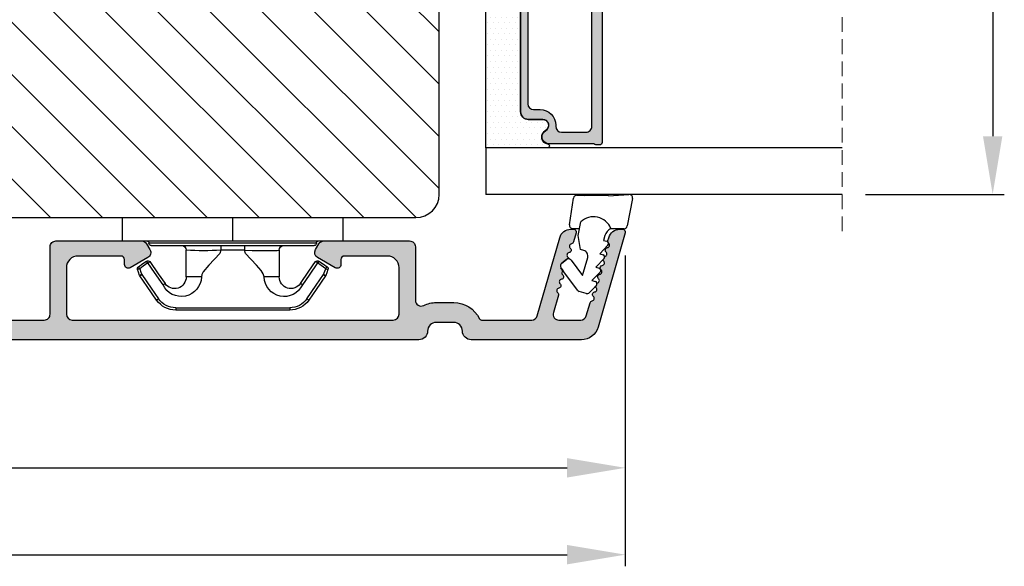
# Model space of a CAD drawing. Units: millimetres. Extents: x -603 to 4099, y -3199 to -148.
# Drawn here: x 734 to 818, y -3197 to -3150 of the extents above; entities that cross this region are included whole.
import ezdxf

# ---------------------------------------------------------------- set-up
doc = ezdxf.new("R2010")
doc.units = ezdxf.units.MM
doc.linetypes.add('HIDDEN', pattern=[1.905, 1.27, -0.635])
doc.layers.get('0').update_dxf_attribs({"lineweight": 0})
doc.layers.get('DEFPOINTS').update_dxf_attribs({"lineweight": 0})
for name, color, linetype, lineweight in [('05 SASH', 40, 'Continuous', 25), ('06 SASH HATCH', 40, 'Continuous', 0), ('07 GLASS', 151, 'Continuous', 25), ('09 ALUMINIUM', 55, 'Continuous', 25), ('13 GASKET', 254, 'Continuous', 25), ('14 GASKET HATCH', 254, 'Continuous', 0), ('15 CLIPS', 22, 'Continuous', 25), ('19 PV', 7, 'Continuous', 25), ('22 GLASKLODS', 22, 'Continuous', 25)]:
    doc.layers.add(name, color=color, linetype=linetype, lineweight=lineweight)
doc.styles.add('M1x1', font='arial.ttf', dxfattribs={"height": 3})
doc.dimstyles.new('M1x1', dxfattribs={"dimscale": 0, "dimtxt": 3, "dimasz": 5, "dimexe": 1, "dimexo": 2, "dimgap": 0.5, "dimtad": 1, "dimdec": 0, "dimdsep": 46, "dimtxsty": 'M1x1', "dimcen": -1, "dimclrd": 256, "dimclre": 256, "dimclrt": 256, "dimazin": 2, "dimtfac": 1, "dimtdec": 0, "dimtmove": 0, "dimatfit": 3, "dimfxl": 1, "dimtolj": 1, "dimarcsym": 0})

# ---------------------------------------------------------------- blocks, each defined once
blk = doc.blocks.new('*D90')
at = {"lineweight": -2, "transparency": 16777216}
for p, q in [((683.7536936515951, -3164.00558690808), (683.7536936515951, -3189.178465824039)), ((785.7536936515951, -3169.924371875452), (785.7536936515951, -3189.178465824039)), ((688.7536936515951, -3188.178465824039), (780.7536936515951, -3188.178465824039))]:
    blk.add_line(p, q, dxfattribs=at)
at = {"transparency": 16777216}
for points in [[(688.7536936515951, -3187.345132490706), (688.7536936515951, -3189.011799157373), (683.7536936515951, -3188.178465824039)], [(780.7536936515951, -3189.011799157373), (780.7536936515951, -3187.345132490706), (785.7536936515951, -3188.178465824039)]]:
    blk.add_solid(points, dxfattribs=at)
at = {"layer": 'DEFPOINTS', "color": 0, "transparency": 16777216}
for p in [(683.7536936515951, -3162.00558690808), (785.7536936515951, -3167.924371875452), (785.7536936515951, -3188.178465824039)]:
    blk.add_point(p, dxfattribs=at)
at = {"transparency": 16777216, "insert": (717.7634641329834, -3186.146965824039), "char_height": 3, "attachment_point": 5, "style": 'M1x1'}
blk.add_mtext('\\A1;102', dxfattribs=at)
blk = doc.blocks.new('47 mm glas')
h = blk.add_hatch(color=256)
h.paths.add_polyline_path([(-1287.37449840003, -1461.494330561639), (-1287.374498400029, -1461.166445346144, 0.4142546801781765), (-1287.574499923109, -1460.966471830409), (-1304.674500676326, -1460.966471830409, 0.4142519532978314), (-1304.87450033718, -1461.166445346024), (-1304.874500337181, -1461.494330564989, 0.2679669331788878), (-1304.774498644408, -1461.667511859934), (-1304.774498644408, -1465.524230404572, 0.7746185473104789), (-1303.649498227176, -1465.814713636439, -0.7745892894526377), (-1302.674500349101, -1466.066453850593), (-1302.674500349101, -1466.085245275307), (-1302.674499301364, -1466.086450739326), (-1302.674499825232, -1467.316452662982, 0.4142231577145603), (-1302.024504204144, -1467.966471115152), (-1290.224494649481, -1467.966471115153, 0.4142234963115446), (-1289.574499173912, -1467.31645266034), (-1289.574499785092, -1466.086450680245), (-1289.574498388108, -1466.085245275153), (-1289.574498388108, -1466.066453854713, -0.774587442882251), (-1288.599498647388, -1465.814713636439, 0.7746185453345404), (-1287.474498230156, -1465.524230407536), (-1287.474498230156, -1461.667511859934, 0.2679601198264095)])
h.paths.add_polyline_path([(-1266.474499444601, -1465.524230407805), (-1266.474499444601, -1461.667511859933, 0.2679669331780555), (-1266.374497751829, -1461.494330564988), (-1266.374497751829, -1461.166445346023, 0.4142519532970274), (-1266.574497412683, -1460.966471830408), (-1283.674498165901, -1460.966471830409, 0.4142546801786476), (-1283.87449968898, -1461.166445346144), (-1283.87449968898, -1461.494330561639, 0.2679601198264095), (-1283.774499858853, -1461.667511859934), (-1283.774499858853, -1465.524230404302, 0.7746185474905019), (-1282.649499441621, -1465.814713636439, -0.7745874428821381), (-1281.674499700901, -1466.066453854713), (-1281.674499700901, -1466.085245275253), (-1281.674498303917, -1466.086450739326), (-1281.67449908972, -1467.316452661123, 0.4142232535349775), (-1281.024503555943, -1467.966471115153), (-1269.224494001281, -1467.966471115152, 0.4142234951204086), (-1268.574498525711, -1467.316452662981), (-1268.574499136892, -1466.086450739325), (-1268.574497739908, -1466.085245275292), (-1268.574497739908, -1466.066453849392, -0.7745892885304401), (-1267.599499861833, -1465.814713636438, 0.7746185451546653)])
h.paths.add_polyline_path([(-1303.774500343141, -1462.346468371896, -0.4142198334401246), (-1303.274499329225, -1461.84644500355), (-1288.974501758699, -1461.84644500355, -0.4142249340085894), (-1288.474498394069, -1462.346468369059), (-1288.474498394069, -1464.44645921523, -0.4142074751894083), (-1288.974501758519, -1464.946452775996), (-1289.064498702969, -1464.946452775996, 0.4142092834399003), (-1290.414499196348, -1466.296472029144), (-1290.414499196348, -1466.846470033322, -0.414207357540518), (-1290.914502353844, -1467.346463600199), (-1301.334498518569, -1467.346463600199, -0.4142023758946292), (-1301.834499540862, -1466.846470042818), (-1301.834499540862, -1466.296472029145, 0.4142092827204921), (-1303.184500030925, -1464.946452775996), (-1303.274499320848, -1464.946452775996, -0.4142023758946292), (-1303.774500343141, -1464.446459218614)], flags=16)
h.paths.add_polyline_path([(-1282.77449969494, -1462.346468366174, -0.4142249323188347), (-1282.274496330309, -1461.84644500355), (-1267.974498759784, -1461.846445003549, -0.4142198314255567), (-1267.474497745869, -1462.346468368456), (-1267.474497745868, -1464.446459218613, -0.4142023758946292), (-1267.974498768161, -1464.946452775995), (-1268.064498050109, -1464.946452775995, 0.4142092844505734), (-1269.414498548147, -1466.296472029145), (-1269.414498548147, -1466.846470042817, -0.4142023758946292), (-1269.91449957044, -1467.346463600199), (-1280.334495735165, -1467.346463600199, -0.4142073575401964), (-1280.834498892661, -1466.846470033321), (-1280.834498892662, -1466.296472029144, 0.4142092851711104), (-1282.184499394019, -1464.946452775996), (-1282.27449633049, -1464.946452775996, -0.4142074751899961), (-1282.77449969494, -1464.44645921523)], flags=16)
at = {"layer": '14 GASKET HATCH'}
h = blk.add_hatch(dxfattribs=at)
h.set_pattern_fill('DOTS', color=256, scale=0.3, angle=270, style=0)
h.set_pattern_definition([(270, (0, 0), (0.4762499999999999, -0.2381250000000001), [0, -0.47625])])
h.paths.add_polyline_path([(-1287.124499290373, -1470.966462293665), (-1287.124499290373, -1465.666447082872, 0.9411644962235867), (-1287.463256701019, -1465.645943084757, -0.7386552551510386), (-1288.592241316226, -1465.84830085377, 0.7865204277773168), (-1289.574499785092, -1466.086450660552), (-1289.574499785092, -1467.316452660039, -0.4142244236164907), (-1290.224495231558, -1467.966471115153), (-1302.024503505652, -1467.966471115153, -0.4142244216473187), (-1302.674498952118, -1467.316452664409), (-1302.674498952118, -1466.086450739326, 0.7865204890780666), (-1303.656757420984, -1465.84830085377, -0.738655255151857), (-1304.78574203619, -1465.645943084757, 0.9411644962421161), (-1305.124499446835, -1465.666447082878), (-1305.124499446836, -1470.966462293665)])
h.paths.add_polyline_path([(-1266.124498642173, -1470.966462293664), (-1266.124498642173, -1465.666447083232, 0.9411644972251842), (-1266.463256052819, -1465.645943084756, -0.7386552551517871), (-1267.592240668025, -1465.848300853769, 0.7855828458414978), (-1268.574497739908, -1466.085245275292), (-1268.574499136892, -1466.086450739325), (-1268.574498525711, -1467.316452662981, -0.4142234951204086), (-1269.224494001281, -1467.966471115152), (-1281.024503555942, -1467.966471115153, -0.4142232535352849), (-1281.67449908972, -1467.316452661123), (-1281.674498303917, -1466.086450739326), (-1281.674499700901, -1466.085245275253, 0.7855828458097319), (-1282.656756772783, -1465.84830085377, -0.7386552551511085), (-1283.78574138799, -1465.645943084757, 0.9411644948905121), (-1284.124498798636, -1465.666447082391), (-1284.124498798635, -1468.316454688216), (-1284.124498798635, -1470.966462293665)])
at = {"color": 7, "linetype": 'HIDDEN', "lineweight": 18}
blk.add_line((-1258.949499685255, -1440.311406055491), (-1312.299499685254, -1440.311406055491), dxfattribs=at)
at = {"layer": '07 GLASS'}
for p, q in [((-1309.124500102487, -1440.311406055491), (-1309.124500102487, -1470.966462293665)), ((-1305.124499446836, -1440.311406055491), (-1305.124499446836, -1470.966462293665)), ((-1287.124499290374, -1440.311406055491), (-1287.124499290374, -1470.966462293665)), ((-1284.124498798635, -1440.311406055491), (-1284.124498798635, -1470.966462293665)), ((-1266.124498642175, -1440.31140605549), (-1266.124498642173, -1470.966462293664)), ((-1262.124497986524, -1440.31140605549), (-1262.124497986522, -1470.966462293664)), ((-1309.124500102487, -1470.966462293665), (-1305.124499446836, -1470.966462293665)), ((-1287.124499290374, -1470.966462293665), (-1284.124498798635, -1470.966462293665)), ((-1266.124498642173, -1470.966462293664), (-1262.124497986522, -1470.966462293664))]:
    blk.add_line(p, q, dxfattribs=at)
at = {"layer": '13 GASKET'}
for points in [[(-1287.124499290374, -1470.966462293665), (-1287.124499290374, -1465.666447082767, 0.9411644959354022), (-1287.463256701019, -1465.645943084757, -0.738655255151429), (-1288.592241316226, -1465.84830085377, 0.7865204890780536), (-1289.574499785092, -1466.086450739326), (-1289.574499785092, -1467.31645266064, -0.4142249168474298), (-1290.224496326743, -1467.966471115153), (-1302.024502410467, -1467.966471115152, -0.4142249164354849), (-1302.674498952118, -1467.316452661554), (-1302.674498952118, -1466.086450739326, 0.7865204890781727), (-1303.656757420984, -1465.84830085377, -0.738655255151608), (-1304.78574203619, -1465.645943084757, 0.9411644959355642), (-1305.124499446836, -1465.666447082767), (-1305.124499446836, -1470.966462293665)], [(-1284.124498798635, -1470.966462293665), (-1284.124498798636, -1465.666447082767, -0.9411644959354022), (-1283.78574138799, -1465.645943084757, 0.738655255151429), (-1282.656756772783, -1465.84830085377, -0.7865204890780536), (-1281.674498303917, -1466.086450739326), (-1281.674498303917, -1467.31645266064, 0.4142249168474298), (-1281.024501762266, -1467.966471115152), (-1269.224495678542, -1467.966471115152, 0.4142249164354849), (-1268.574499136892, -1467.316452661553), (-1268.574499136892, -1466.086450739325, -0.7865204890781727), (-1267.592240668025, -1465.848300853769, 0.738655255151608), (-1266.463256052819, -1465.645943084756, -0.9411644959355642), (-1266.124498642173, -1465.666447082766), (-1266.124498642173, -1470.966462293664)]]:
    blk.add_lwpolyline(points, format="xyb", close=True, dxfattribs=at)
at = {"layer": '19 PV'}
for points in [[(-1290.224494929759, -1467.966471115153, 0.4142249168474298), (-1289.574498388109, -1467.31645266064), (-1289.574498388108, -1466.066453854233, -0.7745874425120174), (-1288.599498647389, -1465.814713636439, 0.7746185461270005), (-1287.474498230156, -1465.524230406347), (-1287.474498230156, -1461.667511859934, 0.2679601169382391), (-1287.37449840003, -1461.494330563796), (-1287.374498400029, -1461.16644541363, 0.4142547795260226), (-1287.574499923451, -1460.966471830409), (-1304.674500676629, -1460.966471830409, 0.41425195285383), (-1304.87450033718, -1461.166445346024), (-1304.874500337181, -1461.494330564538, 0.2679669337814264), (-1304.774498644408, -1461.667511859934), (-1304.774498644408, -1465.524230406347, 0.7746185461270981), (-1303.649498227176, -1465.814713636439, -0.7745892908119653), (-1302.674500349101, -1466.066453852359), (-1302.674500349101, -1467.316452661554, 0.4142249164354849), (-1302.024503807451, -1467.966471115153)], [(-1281.02450315925, -1467.966471115153, -0.4142249168474298), (-1281.6744997009, -1467.31645266064), (-1281.674499700901, -1466.066453854233, 0.7745874425120174), (-1282.649499441621, -1465.814713636439, -0.7746185461270005), (-1283.774499858853, -1465.524230406347), (-1283.774499858853, -1461.667511859934, -0.2679601169382391), (-1283.87449968898, -1461.494330563796), (-1283.87449968898, -1461.16644541363, -0.4142547795260226), (-1283.674498165559, -1460.966471830409), (-1266.574497412381, -1460.966471830408, -0.41425195285383), (-1266.374497751829, -1461.166445346023), (-1266.374497751829, -1461.494330564537, -0.2679669337814264), (-1266.474499444601, -1461.667511859933), (-1266.474499444601, -1465.524230406347, -0.7746185461270981), (-1267.599499861833, -1465.814713636438, 0.7745892908119653), (-1268.574497739908, -1466.066453852359), (-1268.574497739908, -1467.316452661554, -0.4142249164354849), (-1269.224494281558, -1467.966471115152)], [(-1303.774500343141, -1462.346468369199, -0.4142198305656071), (-1303.274499331435, -1461.84644500355), (-1288.974501170867, -1461.84644500355, -0.4142245889168096), (-1288.474498394069, -1462.346468367786), (-1288.474498394069, -1464.446459212682, -0.4142071323671653), (-1288.974501170732, -1464.946452775996), (-1289.064498698415, -1464.946452775996, 0.4142090755395548), (-1290.414499196347, -1466.296471066323), (-1290.414499196348, -1466.846470034791, -0.4142067699010232), (-1290.914501352144, -1467.346463600199), (-1301.334498519976, -1467.346463600199, -0.414202374847697), (-1301.834499540862, -1466.846470043199), (-1301.834499540862, -1466.296471066323, 0.4142090755359621), (-1303.18450003878, -1464.946452775996), (-1303.274499322255, -1464.946452775996, -0.414202374847697), (-1303.774500343141, -1464.446459218995)], [(-1267.474497745869, -1462.346468369198, 0.4142198305656071), (-1267.974498757574, -1461.846445003549), (-1282.274496918143, -1461.84644500355, 0.4142245889168096), (-1282.77449969494, -1462.346468367786), (-1282.77449969494, -1464.446459212682, 0.4142071323671653), (-1282.274496918277, -1464.946452775996), (-1282.184499390594, -1464.946452775996, -0.4142090755395548), (-1280.834498892662, -1466.296471066323), (-1280.834498892661, -1466.846470034791, 0.4142067699010232), (-1280.334496736865, -1467.346463600199), (-1269.914499569033, -1467.346463600199, 0.414202374847697), (-1269.414498548147, -1466.846470043198), (-1269.414498548147, -1466.296471066322, -0.4142090755359621), (-1268.06449805023, -1464.946452775995), (-1267.974498766755, -1464.946452775995, 0.414202374847697), (-1267.474497745868, -1464.446459218995)]]:
    blk.add_lwpolyline(points, format="xyb", close=True, dxfattribs=at)
blk = doc.blocks.new('sdasdasdDD1')
blk.add_line((-3.425086708013168, 1.286244381536108), (-3.461573485772988, -0.7563611246298478))
at = {"layer": '13 GASKET'}
for p, q in [((-3.425086708013168, 1.286244381536108), (-3.541204127603578, 3.040907870975389)), ((-3.184763453843061, 3.355234224619608), (-0.839165773636978, 2.900513420431025)), ((-0.5963068877103979, 2.611232397994627), (-0.5963068877103979, 1.44902346429626)), ((0.002874517684631428, 0.9726185793131208), (0.40660442997887, 0.8568508898699747)), ((0.40660442997887, 0.8568508898699747), (0.4890931839158839, 1.144958716438396)), ((0.8197331256137659, 1.234610973578128), (1.560118465104551, 0.5260860628895898)), ((1.973247160739447, 0.9038461465979708), (2.713632500230688, 0.1953212359092049)), ((1.560118465104551, 0.5260860628895898), (1.642604335257147, 0.8141947163699115)), ((2.713632500230688, 0.1953212359092049), (2.7961154865975, 0.4834307163016547)), ((3.126761195865129, 0.5730813196173585), (3.867146535356824, -0.13544359107118)), ((3.867146535356824, -0.13544359107118), (3.949641056864039, 0.1526625816729847)), ((4.280275230991265, 0.2423164926369736), (4.889758046480438, -0.3409389209657547)), ((-3.473274568932993, -1.426715729887064), (-3.461573485772988, -0.7563611246298478)), ((3.436433192893219, -0.9482080198104086), (1.88860600410726, -0.5047013291973599)), ((4.970719281991933, -0.640374388878854), (4.800813241254218, -1.232907169443251)), ((-0.007545413630850817, -1.31305231235774), (-1.185251462919496, -1.107364544345273)), ((-0.5963068877103979, -1.210224417766767), (-0.5963068877103979, -1.779784446365284)), ((1.18766112980984, -1.135622555787222), (-0.007545413630850817, -1.31305231235774)), ((1.270352336554879, -0.8472440470056881), (1.18766112980984, -1.135622555787222)), ((2.121998650226942, -1.913733469186809), (3.436433192893219, -0.9482080198104086)), ((4.69006298946988, -1.391976592900846), (2.773618784230166, -2.800041435898947)), ((-0.9416089012684097, -2.076344267594777), (-3.21862227394422, -1.728511273047388)), ((2.354363537892823, -2.736090811102486), (2.057972900893219, -2.333323952606634))]:
    blk.add_line(p, q, dxfattribs=at)
for centre, radius, start, end in [((-3.241858876462629, 3.060717480247149), 0.3, 79.02865270780984, 183.7861114758479), ((-0.8962611962574556, 2.605996676058567), 0.2999999999999635, 358.9999999999982, 79.02865270783633), ((0, 0), 1.62205957486941, 112.540495986562, 223.0542419500107), ((0, 0), 1.622059574869385, 112.540495986562, 223.0542419500107), ((0.2782202781081651, 1.933927036970999), 0.9999646186477127, 205.8358228097097, 254.0167990731184), ((0.681484182684926, 1.089946164100866), 0.2001016674644144, 46.2991205773915, 164.0425739999147), ((1.834996526227314, 0.7591808798006241), 0.2001031667926695, 46.29886088015779, 164.0423143027093), ((2.988508869769703, 0.4284155955003826), 0.200104666125348, 46.29860118677519, 164.0420546093357), ((4.14202967122992, 0.09765259779942426), 0.2000986688194094, 46.29963998351097, 164.0430934061002), ((1.750750273330141, -0.9850990599957186), 0.4997861365265486, 73.98855046505973, 163.9886360736292), ((4.682340773210399, -0.557683182134042), 0.3000000000000352, 344.0000000000256, 46.25968738802246), ((-3.173320260385935, -1.43195145181835), 0.2999999999998583, 178.9999999999852, 261.314728519947), ((4.512434732472684, -1.150215962697757), 0.3000000000001456, 306.3057595332392, 343.9999999999308), ((-0.8963068877105798, -1.779784446365284), 0.3, 261.314728519947, 0), ((2.299599890232912, -2.155513947200234), 0.2999999999998643, 126.2993569356664, 216.3488446925953), ((2.595990527232516, -2.558280805696086), 0.3000000000001371, 216.3488446925244, 306.3057595333024)]:
    blk.add_arc(centre, radius, start, end, dxfattribs=at)
blk = doc.blocks.new('b')
at = {"layer": '15 CLIPS'}
for p, q in [((1725.674588023891, -2993.348521290714), (1725.674588023891, -2991.348520962888)), ((1744.674581825008, -2991.348520962888), (1725.674588023891, -2991.348520962888)), ((1735.174555122127, -2993.348521290714), (1735.174555122127, -2991.348520962888)), ((1744.674581825008, -2991.348520962888), (1744.674581825008, -2993.348521290714)), ((1735.174555122127, -2993.348521290714), (1725.674588023891, -2993.348521290714)), ((1727.974552451839, -2993.548520950967), (1735.174555122127, -2993.548520950967)), ((1735.174555122127, -2993.748520611221), (1728.174585639705, -2993.748520611221)), ((1734.163004695644, -2993.748520611221), (1734.163004695644, -2994.148519931728)), ((1744.674581825008, -2993.348521290714), (1735.174555122127, -2993.348521290714)), ((1735.174555122127, -2993.548520950967), (1742.374557792415, -2993.548520950967)), ((1742.174584209194, -2993.748520611221), (1735.174555122127, -2993.748520611221)), ((1736.18610554861, -2993.748520611221), (1736.18610554861, -2994.148519931728)), ((1731.17460662054, -2994.148519931728), (1731.174606620541, -2996.448521612579)), ((1734.163004695644, -2994.148519931728), (1736.18610554861, -2994.148519931728)), ((1739.174563228359, -2996.448521612579), (1739.174563228359, -2994.148519931728)), ((1727.766651450863, -2995.082509814197), (1727.880615531673, -2995.246847270423)), ((1742.468554317226, -2995.246847270423), (1742.582518398037, -2995.082509814197)), ((1731.174606620541, -2996.448521612579), (1732.480663596859, -2996.448521612579)), ((1737.868506252041, -2996.448521612579), (1739.174563228359, -2996.448521612579)), ((1740.071791946163, -2999.09851804226), (1730.277377902737, -2999.09851804226)), ((1730.277377902737, -2999.09851804226), (1730.277377902737, -2999.298521427804)), ((1730.277377902737, -2999.298521427804), (1740.071791946163, -2999.298521427804)), ((1740.071791946163, -2999.09851804226), (1740.071791946163, -2999.298521427804))]:
    blk.add_line(p, q, dxfattribs=at)
at = {"layer": '15 CLIPS', "flags": 128}
for points in [[(1734.163004695644, -2994.148519931728), (1734.162945090999, -2994.148519931728), (1733.507472812404, -2994.16228487938), (1732.580262958278, -2994.179275928432), (1731.830198108425, -2994.182345567638), (1731.342989742031, -2994.169161765271), (1731.17460662054, -2994.148519931728), (1731.17460662054, -2994.148519931728)], [(1732.480663596859, -2996.448521612579), (1732.546288310757, -2996.165019570285), (1732.720691501369, -2995.881521253282), (1733.133155643215, -2995.436021237069), (1734.063703357448, -2994.42352086156), (1734.163004695644, -2994.148519931728)], [(1736.18610554861, -2994.148519931728), (1736.285466491451, -2994.42352086156), (1737.216014205684, -2995.436021237069), (1737.714309036007, -2996.003021596366), (1737.827200233211, -2996.225771604472), (1737.868506252041, -2996.448521612579)], [(1727.766651450863, -2995.082509814197), (1727.371353446712, -2995.356672553712), (1727.060813247432, -2995.57208373993)], [(1727.174836932888, -2995.736417470866), (1727.12780886816, -2995.66868424266), (1727.08662205862, -2995.609265862399), (1727.066952525844, -2995.580927579099), (1727.060813247432, -2995.57208373993)], [(1727.174836932888, -2995.736417470866), (1727.570075332393, -2995.462258456641), (1727.880615531673, -2995.246847270423)], [(1727.880615531673, -2995.246847270423), (1728.613097011318, -2996.302791981393), (1729.188579856625, -2997.132462559634)], [(1729.35290986227, -2997.018472401792), (1728.620428382626, -2995.962527690822), (1728.044945537319, -2995.13285711258)], [(1742.30422431158, -2995.13285711258), (1741.571742831936, -2996.18880182355), (1740.996259986629, -2997.018472401792)], [(1741.160589992275, -2997.132462559634), (1741.89307147192, -2996.076517848664), (1742.468554317226, -2995.246847270423)], [(1742.468554317226, -2995.246847270423), (1742.400783836116, -2995.199860183889), (1742.34141760992, -2995.158647297317), (1742.313045799007, -2995.138988940412), (1742.30422431158, -2995.13285711258)], [(1742.468554317226, -2995.246847270423), (1742.863792716732, -2995.521006284648), (1743.174332916012, -2995.736417470866)], [(1743.288356601467, -2995.57208373993), (1742.893058597316, -2995.297921000415), (1742.582518398037, -2995.082509814197)], [(1743.174332916012, -2995.736417470866), (1743.221301376095, -2995.66868424266), (1743.262547790279, -2995.609265862399), (1743.282217323055, -2995.580927579099), (1743.288356601467, -2995.57208373993)], [(1727.174836932888, -2995.736417470866), (1727.09723168539, -2995.764271466428), (1727.029163181057, -2995.788701920205), (1726.996678649654, -2995.800354628259), (1726.986605464687, -2995.80399051159)], [(1726.986605464687, -2995.80399051159), (1727.089661895504, -2996.09119176715), (1727.170664607754, -2996.316847501689)], [(1727.358896075954, -2996.249274460965), (1727.281350433102, -2996.277124731237), (1727.213281928768, -2996.301558910304), (1727.180797397365, -2996.313211618358), (1727.170664607754, -2996.316847501689)], [(1727.170664607754, -2996.316847501689), (1727.182585536709, -2996.343624888354), (1727.194566070309, -2996.363264618808)], [(1727.358896075954, -2996.249274460965), (1727.255839645138, -2995.962073205405), (1727.174836932888, -2995.736417470866)], [(1727.358896075954, -2996.249274460965), (1727.29118519949, -2996.29625782221), (1727.231759368648, -2996.337470708781), (1727.20344716238, -2996.357129065686), (1727.194566070309, -2996.363264618808)], [(1727.194566070309, -2996.363264618808), (1728.000659286251, -2997.525354026252), (1728.634018241634, -2998.438426403695)], [(1728.79834824728, -2998.324436245853), (1727.992255031338, -2997.162343113118), (1727.358896075954, -2996.249274460965)], [(1742.990214168301, -2996.249274460965), (1742.184180557003, -2997.411363868409), (1741.55082160162, -2998.324436245853)], [(1741.715151607265, -2998.438426403695), (1742.521244823208, -2997.276333270961), (1743.154544173946, -2996.363264618808)], [(1743.174332916012, -2995.736417470866), (1743.07121688055, -2996.023618726426), (1742.990214168301, -2996.249274460965)], [(1742.990214168301, -2996.249274460965), (1743.067819415798, -2996.277124731237), (1743.135887920132, -2996.301558910304), (1743.168372451534, -2996.313211618358), (1743.178445636501, -2996.316847501689)], [(1743.154544173946, -2996.363264618808), (1743.16944533514, -2996.338029502326), (1743.178445636501, -2996.316847501689)], [(1743.174332916012, -2995.736417470866), (1743.251938163509, -2995.764271466428), (1743.320006667843, -2995.788701920205), (1743.352431594601, -2995.800354628259), (1743.362564384212, -2995.80399051159)], [(1743.178445636501, -2996.316847501689), (1743.281561671963, -2996.029646246129), (1743.362564384212, -2995.80399051159)], [(1741.160589992275, -2997.132462559634), (1741.100091277828, -2997.090504615003), (1741.070646583309, -2997.070086298877), (1741.044360934963, -2997.051858453447), (1741.023022472134, -2997.0370541498), (1741.007823287716, -2997.026478050643), (1740.996259986629, -2997.018472401792)], [(1728.79834824728, -2998.324436245853), (1728.737849532833, -2998.366394190484), (1728.708404838314, -2998.38681250661), (1728.682119189968, -2998.40504035204), (1728.660780727138, -2998.419844655687), (1728.645581542721, -2998.430424480134), (1728.634018241634, -2998.438426403695)], [(1741.55082160162, -2998.324436245853), (1741.611320316067, -2998.366394190484), (1741.640705405941, -2998.38681250661), (1741.666991054287, -2998.40504035204), (1741.688329517116, -2998.419844655687), (1741.703588306179, -2998.430424480134), (1741.715151607265, -2998.438426403695)]]:
    blk.add_lwpolyline(points, dxfattribs=at)
at = {"layer": '15 CLIPS'}
for centre, radius, start, end in [((1727.774636185113, -2993.548437566613), 0.1999162841157195, 359.9761021382934, 90.01642684253714), ((1728.174576810269, -2993.54849625146), 0.2000243599548527, 180.0070750257789, 270.0025291391612), ((1730.774564261904, -2994.148562970589), 0.4000423609518949, 0.00616421004845298, 89.99490299886635), ((1739.574605586995, -2994.148562970589), 0.4000423609518493, 90.00509700110108, 179.9938357899516), ((1742.174635172008, -2993.548597982469), 0.1999226352472523, 269.9853945792363, 0.02207643996827224), ((1742.574575791252, -2993.548539289814), 0.2000179996771818, 89.99564905503033, 179.9947467802374), ((1737.680334388485, -2967.45209613877), 26.73820792721736, 266.7964333864821, 273.2035666135169), ((1727.174750147956, -2995.736368626348), 0.1999278399978054, 124.7425637718728, 199.7691616424899), ((1727.880630221271, -2995.246800788785), 0.1999567064013017, 34.73919008847473, 124.7514281364961), ((1676.562550596112, -2921.09047172018), 90.18154924084618, 304.6842024126541, 304.8112670635605), ((1742.468538288677, -2995.246793387749), 0.1999513887642524, 55.24704775660296, 145.2623340184867), ((1743.174243999605, -2995.736424848969), 0.2000742012953344, 340.2630085310463, 55.22526605446303), ((1730.754160519657, -2996.403199831268), 1.727097837253968, 204.9765625124734, 358.4962954301532), ((1730.174595361691, -2996.448511475086), 1.000011258901074, 214.7470536339564, 359.9994191709981), ((1739.595647749099, -2996.400126858901), 1.727819378015159, 181.6050160398656, 334.9221260175089), ((1740.174581654563, -2996.448488566535), 1.000018426750359, 180.0018933639298, 325.2516338311219), ((1664.023393728765, -3110.264531111615), 138.6911586203074, 55.21095446086177, 55.29357606292435), ((1658.801640952174, -2895.486098169375), 123.6377958477756, 304.7013941919377, 304.7940752842768), ((1730.277309678993, -2997.298643450656), 1.999877978312006, 214.7450829768983, 270.0019545855268), ((1730.278204597931, -2997.296914661576), 1.801603570355001, 214.7737449584011, 269.9737088957686), ((1740.07085594517, -2997.296705812178), 1.801812473197853, 270.0297638681862, 325.2227822776543), ((1740.071725188212, -2997.298385544884), 2.000135884033944, 270.0019123444893, 325.2510500930991)]:
    blk.add_arc(centre, radius, start, end, dxfattribs=at)
blk = doc.blocks.new('*D107')
at = {"lineweight": -2, "transparency": 16777216}
for p, q in [((649.7536936515953, -3153.92437154763), (649.7536936515953, -3196.644720059527)), ((785.7536936515951, -3171.924371875452), (785.7536936515951, -3196.644720059527)), ((654.7536936515953, -3195.644720059527), (780.7536936515951, -3195.644720059527))]:
    blk.add_line(p, q, dxfattribs=at)
at = {"transparency": 16777216}
for points in [[(654.7536936515953, -3194.811386726193), (654.7536936515953, -3196.47805339286), (649.7536936515953, -3195.644720059527)], [(780.7536936515951, -3196.47805339286), (780.7536936515951, -3194.811386726193), (785.7536936515951, -3195.644720059527)]]:
    blk.add_solid(points, dxfattribs=at)
at = {"layer": 'DEFPOINTS', "color": 0, "transparency": 16777216}
for p in [(649.7536936515953, -3151.92437154763), (785.7536936515951, -3169.924371875452), (785.7536936515951, -3195.644720059527)]:
    blk.add_point(p, dxfattribs=at)
at = {"transparency": 16777216, "insert": (717.7536936515952, -3193.613220059527), "char_height": 3, "attachment_point": 5, "style": 'M1x1'}
blk.add_mtext('\\A1;136', dxfattribs=at)
blk = doc.blocks.new('*D108')
at = {"lineweight": -2, "transparency": 16777216}
for p, q in [((806.4087498897702, -3117.674371547628), (818.3365536844277, -3117.674371547628)), ((817.3365536844277, -3122.674371547628), (817.3365536844277, -3159.674373663592)), ((806.4087498897713, -3164.674373663592), (818.3365536844277, -3164.674373663592))]:
    blk.add_line(p, q, dxfattribs=at)
at = {"transparency": 16777216}
for points in [[(818.1698870177611, -3122.674371547628), (816.5032203510943, -3122.674371547628), (817.3365536844277, -3117.674371547628)], [(816.5032203510943, -3159.674373663592), (818.1698870177611, -3159.674373663592), (817.3365536844277, -3164.674373663592)]]:
    blk.add_solid(points, dxfattribs=at)
at = {"layer": 'DEFPOINTS', "color": 0, "transparency": 16777216}
for p in [(804.4087498897702, -3117.674371547628), (804.4087498897713, -3164.674373663592), (817.3365536844277, -3164.674373663592)]:
    blk.add_point(p, dxfattribs=at)
at = {"transparency": 16777216, "insert": (815.3365536844277, -3141.17437260561), "char_height": 3, "attachment_point": 5, "rotation": 90, "style": 'M1x1'}
blk.add_mtext('\\A1;47', dxfattribs=at)

msp = doc.modelspace()

# ---------------------------------------------------------------- hatches: boundary and pattern name
at = {"layer": '06 SASH HATCH'}
h = msp.add_hatch(dxfattribs=at)
h.set_pattern_fill('ANSI31', color=256, angle=270, style=0)
h.set_pattern_definition([(315, (1381.790727330039, 1140.47158979874), (2.245064030267289, 2.245064030267288), [])])
h.paths.add_polyline_path([(769.753693651595, -3164.67437154763), (769.753693651595, -3116.17437154763, -0.4142135623731028), (771.2536936515946, -3114.67437154763), (784.753693651595, -3114.67437154763, 0.4142135623722246), (785.7536936515952, -3113.674371547631, 0.06554346281276814), (785.7196194778837, -3113.415552502528), (785.3938131346745, -3112.199626676242, 0.171331644597977), (784.5291699887255, -3111.699884251085, -0.330829026038996), (783.7186598474962, -3110.824799351726, 0.3336511523864555), (778.795582717599, -3105.563392623707), (774.4537253586584, -3104.797806024938, -0.283509378346512), (773.6694802414147, -3104.100122697161, 0.331270887301219), (771.7536936515944, -3102.674371547631), (686.7536936515937, -3102.67437154763, 0.4142135623729584), (683.753693651595, -3105.674371547629), (683.7536936515951, -3120.67437154763), (699.4536936515949, -3122.880862652458), (699.4536936515949, -3126.67437154763), (719.7536936515951, -3126.67437154763), (719.7536936515951, -3148.67437154763), (699.4536936515949, -3148.67437154763), (699.4536936515949, -3152.467880442803), (683.7536936515951, -3154.67437154763), (683.7536936515951, -3163.67437154763, 0.4142135623732071), (686.7536936515942, -3166.67437154763), (767.7536936515945, -3166.67437154763, 0.4142135623730789)])
h.paths.add_polyline_path([(785.3938131346745, -3112.199626676242), (783.4373252301932, -3104.897914412321, 0.3394542588632684), (780.5395477513263, -3102.67437154763), (771.7536936515944, -3102.674371547631, -0.331270887301219), (773.6694802414147, -3104.100122697161, 0.283509378346512), (774.4537253586584, -3104.797806024938), (778.795582717599, -3105.563392623707, -0.3336511523864555), (783.7186598474962, -3110.824799351726, 0.330829026038996), (784.5291699887255, -3111.699884251085, -0.171331644597977)], flags=16)
at = {"layer": '09 ALUMINIUM'}
h = msp.add_hatch(color=256, dxfattribs=at)
edge = h.paths.add_edge_path()
edge.add_arc((769.5036936515949, -3176.424371875452), 0.7499999999997913, 89.99999999998406, 180.0000000000347)
edge.add_arc((768.0036936515952, -3176.424371875452), 0.7499999999998883, -90.0000000000087, 8.526512829121202e-12, ccw=False)
edge.add_line((768.0036936515951, -3177.174371875452), (686.2536936515951, -3177.174371875452))
edge.add_arc((686.2536936515933, -3175.974371875455), 1.199999999996569, 180.1881334473484, 270.0000000000873, ccw=False)
edge.add_arc((685.5536974251847, -3175.976670354987), 0.5000000000006718, 116.6528307078367, 180.1881334474619, ccw=False)
edge.add_arc((685.1948307291894, -3175.261677561661), 0.3000000000009612, 296.6528307078618, 366.9999999997108)
edge.add_line((685.4925945746829, -3175.225116758641), (684.7571383579741, -3169.235306547155))
edge.add_arc((685.2534114337948, -3169.174371875452), 0.5000000000000501, 90, 187.0000000000258, ccw=False)
edge.add_line((685.2534114337948, -3168.674371875452), (685.6564153639781, -3168.674371875452))
edge.add_arc((685.6564153639782, -3169.174371875452), 0.4999999999998136, 6.9999999998779, 90.00000000001239, ccw=False)
edge.add_line((686.1526884397988, -3169.11343720375), (686.8798025668532, -3175.035306547155))
edge.add_arc((687.3760756426742, -3174.974371875452), 0.5000000000004696, 187.0000000000798, 270)
edge.add_line((687.3760756426743, -3175.474371875452), (688.8036936515953, -3175.474371875453))
edge.add_arc((688.8036936515953, -3174.974371875453), 0.4999999999999902, 269.9999999999989, 360)
edge.add_line((689.3036936515953, -3174.974371875453), (689.3036936515953, -3169.174371875452))
edge.add_arc((689.803693651595, -3169.174371875452), 0.4999999999997962, 89.99999999997402, 180.0000000000234, ccw=False)
edge.add_line((689.8036936515953, -3168.674371875452), (697.1650185170008, -3168.674371875452))
edge.add_arc((697.165018517001, -3169.174371875451), 0.4999999999992383, 29.999999999933095, 90.00000000002979, ccw=False)
edge.add_line((697.5980312188929, -3168.924371875452), (697.8867063534874, -3169.424371875452))
edge.add_arc((697.4536936515967, -3169.674371875453), 0.49999999999892, -60.00000000005389, 30.00000000014228, ccw=False)
edge.add_line((697.7036936515958, -3170.107384577344), (696.1907771391359, -3170.980867333075))
edge.add_arc((696.0284159766222, -3170.699649550427), 0.3247223250264119, 179.9999999999198, 300.0000000000934, ccw=False)
edge.add_line((695.7036936515958, -3170.699649550426), (695.7036936515958, -3170.274371875453))
edge.add_arc((695.4036936515952, -3170.274371875453), 0.3000000000006797, 9.507208035319821e-11, 89.99999999997829)
edge.add_line((695.4036936515952, -3169.974371875453), (691.7036936515949, -3169.974371875453))
edge.add_arc((691.7036936515946, -3170.974371875452), 0.9999999999996894, 89.9999999999822, 180)
edge.add_line((690.7036936515949, -3170.974371875453), (690.7036936515949, -3174.974371875453))
edge.add_arc((691.2036936515951, -3174.974371875452), 0.5000000000002529, 180.000000000029, 269.9999999999218)
edge.add_line((691.2036936515944, -3175.474371875453), (718.8036936515953, -3175.474371875453))
edge.add_arc((718.8036936515953, -3174.974371875453), 0.4999999999999902, 269.9999999999989, 360)
edge.add_line((719.3036936515953, -3174.974371875453), (719.3036936515953, -3170.974371875453))
edge.add_arc((718.3036936515949, -3170.974371875453), 1.000000000000369, 2.111888308490997e-11, 90.00000000000652)
edge.add_line((718.3036936515948, -3169.974371875453), (714.6036936515954, -3169.974371875453))
edge.add_arc((714.6036936515959, -3170.274371875453), 0.3000000000006512, 90.00000000008964, 179.9999999999131)
edge.add_line((714.3036936515953, -3170.274371875453), (714.3036936515953, -3170.699649550426))
edge.add_arc((713.9789713265683, -3170.699649550426), 0.3247223250270166, 240.0000000000243, 359.99999999994645, ccw=False)
edge.add_line((713.8166101640547, -3170.980867333075), (712.3036936515953, -3170.107384577344))
edge.add_arc((712.5536936515941, -3169.674371875453), 0.4999999999987613, 149.999999999931, 240.0000000000617, ccw=False)
edge.add_line((712.1206809497032, -3169.424371875453), (712.4093560842982, -3168.924371875452))
edge.add_arc((712.84236878619, -3169.174371875451), 0.4999999999992382, 89.99999999996089, 150.0000000000504, ccw=False)
edge.add_line((712.8423687861903, -3168.674371875452), (720.2036936515949, -3168.674371875452))
edge.add_arc((720.2036936515951, -3169.174371875452), 0.4999999999997962, -5.212541509536095e-11, 90.00000000002342, ccw=False)
edge.add_line((720.7036936515949, -3169.174371875452), (720.7036936515949, -3170.676670354987))
edge.add_arc((720.5036936516025, -3170.67667035499), 0.1999999999923856, -90.00000000214948, 1.0870735422940925e-09, ccw=False)
edge.add_line((720.5036936515951, -3170.876670354983), (720.5036936515955, -3170.993827642515))
edge.add_arc((720.4036936515967, -3171.276670354988), 0.299999999998193, -53.13010235427748, 70.52877936561578, ccw=False)
edge.add_arc((720.7036936515951, -3171.676670354987), 0.2000000000000876, 126.8698976458826, 180)
edge.add_arc((720.7036936515922, -3171.676670354989), 0.1999999999970635, 179.9999999993449, 233.1301023545468)
edge.add_arc((720.4036936515957, -3172.076670354986), 0.2999999999986138, -70.52877936548549, 53.13010235414231, ccw=False)
edge.add_line((720.5036936515955, -3172.359513067459), (720.5036936515951, -3172.476670354991))
edge.add_arc((720.5036936516029, -3172.676670354983), 0.1999999999919308, -1.042224084812915e-09, 90.00000000225958, ccw=False)
edge.add_line((720.7036936515949, -3172.676670354987), (720.7036936515949, -3174.976670354987))
edge.add_arc((721.2036936515948, -3174.976670354987), 0.4999999999998933, 179.9999999999878, 269.9999999975117)
edge.add_line((721.2036936515731, -3175.476670354987), (735.8036936515734, -3175.474371875453))
edge.add_arc((735.8036936515954, -3174.974371875453), 0.4999999999998932, 269.9999999974865, 360)
edge.add_line((736.3036936515953, -3174.974371875453), (736.3036936515953, -3169.174371875452))
edge.add_arc((736.803693651595, -3169.174371875452), 0.4999999999998246, 89.99999999998698, 180.0000000000201, ccw=False)
edge.add_line((736.8036936515953, -3168.674371875452), (744.1650185170008, -3168.674371875452))
edge.add_arc((744.165018517001, -3169.174371875451), 0.4999999999992383, 29.999999999933095, 90.00000000002979, ccw=False)
edge.add_line((744.5980312188929, -3168.924371875452), (744.8867063534869, -3169.424371875452))
edge.add_arc((744.4536936515952, -3169.674371875452), 0.4999999999995666, -60.000000000023476, 30.00000000004212, ccw=False)
edge.add_line((744.7036936515949, -3170.107384577344), (743.190777139135, -3170.980867333074))
edge.add_arc((743.0284159766214, -3170.699649550426), 0.3247223250265572, 180.0000000001605, 300.000000000049, ccw=False)
edge.add_line((742.7036936515949, -3170.699649550426), (742.7036936515944, -3170.274371875453))
edge.add_arc((742.4036936515963, -3170.274371875451), 0.2999999999981803, 359.9999999996177, 450.0000000001954)
edge.add_line((742.4036936515952, -3169.974371875453), (738.7036936515949, -3169.974371875453))
edge.add_arc((738.7036936515946, -3170.974371875452), 0.9999999999996894, 89.9999999999822, 180)
edge.add_line((737.7036936515949, -3170.974371875453), (737.7036936515949, -3174.974371875453))
edge.add_arc((738.2036936515958, -3174.974371875453), 0.5000000000009253, 180.0000000000018, 269.9999999998957)
edge.add_line((738.2036936515949, -3175.474371875453), (765.8036936515953, -3175.474371875453))
edge.add_arc((765.8036936515953, -3174.974371875453), 0.4999999999999902, 269.9999999999989, 360)
edge.add_line((766.3036936515953, -3174.974371875453), (766.3036936515953, -3170.974371875453))
edge.add_arc((765.3036936515956, -3170.974371875452), 0.9999999999996894, 359.9999999999822, 450.000000000013)
edge.add_line((765.3036936515953, -3169.974371875453), (761.6036936515945, -3169.974371875453))
edge.add_arc((761.6036936515948, -3170.274371875453), 0.3000000000004523, 90.00000000005166, 179.9999999999131)
edge.add_line((761.3036936515944, -3170.274371875452), (761.3036936515944, -3170.699649550426))
edge.add_arc((760.978971326568, -3170.699649550426), 0.3247223250264447, -120.00000000009072, 7.491962605854496e-11, ccw=False)
edge.add_line((760.8166101640543, -3170.980867333075), (759.3036936515944, -3170.107384577344))
edge.add_arc((759.5536936515945, -3169.674371875452), 0.5000000000001583, 150.0000000000674, 239.9999999999988, ccw=False)
edge.add_line((759.1206809497019, -3169.424371875452), (759.4093560842973, -3168.924371875452))
edge.add_arc((759.8423687861891, -3169.174371875451), 0.4999999999992382, 89.99999999996089, 150.0000000000504, ccw=False)
edge.add_line((759.8423687861894, -3168.674371875452), (767.2036936515949, -3168.674371875452))
edge.add_arc((767.2036936515951, -3169.174371875452), 0.4999999999997962, -5.212541509536095e-11, 90.00000000002342, ccw=False)
edge.add_line((767.7036936515949, -3169.174371875452), (767.7036936515958, -3173.775533071275))
edge.add_arc((768.2036936515959, -3173.775533071275), 0.5000000000001363, 179.9999999999972, 296.1151184689106)
edge.add_arc((769.5022131891766, -3176.424371875445), 2.449999999992614, 89.99999999998681, 116.11511846899359, ccw=False)
edge.add_line((769.5022131891772, -3173.974371875453), (771.0036936515951, -3173.974371875453))
edge.add_arc((771.0036936515959, -3176.424371875451), 2.449999999999076, 25.719279502161726, 90.00000000001728, ccw=False)
edge.add_arc((773.3911609288594, -3175.27437187545), 0.2000000000024733, 205.7192795026883, 269.999999999772)
edge.add_line((773.3911609288587, -3175.474371875453), (777.7084768129632, -3175.474371875453))
edge.add_arc((777.708476812963, -3174.974371875452), 0.5000000000003356, 270.0000000000249, 343.9999999999702)
edge.add_line((778.1891076609325, -3175.112190553361), (780.1141602010978, -3168.398734519636))
edge.add_arc((781.0754218970366, -3168.674371875453), 1.000000000000582, 90.00000000002609, 163.9999999999869, ccw=False)
edge.add_line((781.0754218970362, -3167.674371875452), (781.2904809363552, -3167.674371875452))
edge.add_arc((781.2904809363553, -3167.924371875452), 0.2499999999999104, -16.000000000001307, 90.00000000003132, ccw=False)
edge.add_line((781.5307963603398, -3167.993281214407), (781.3095060916455, -3168.765012093732))
edge.add_arc((781.0980285185395, -3168.704371875453), 0.2199999999993803, 279.58300197731995, 344.0000000001119, ccw=False)
edge.add_arc((781.1712780564383, -3169.138231881903), 0.2199999999998993, 99.5830019775492, 228.4169980226632)
edge.add_arc((780.8792481498803, -3169.467349693144), 0.2200000000001164, -80.41699802271961, 48.416998022496614, ccw=False)
edge.add_arc((780.9524976877785, -3169.901209699595), 0.2199999999996795, 99.58300197745521, 228.416998022496)
edge.add_arc((780.6604677812174, -3170.230327510837), 0.2200000000033604, 2.5923940448088842, 48.41699802230568, ccw=False)
edge.add_arc((780.8687417602007, -3170.520156297197), 0.2999999999995704, 87.80295739257335, 126.3488446925558)
edge.add_line((780.6909317547945, -3170.278529307857), (780.2881648962982, -3170.574919944857))
edge.add_arc((780.4659749017047, -3170.816546934197), 0.3000000000000371, 126.348844692547, 216.3057595333563)
edge.add_line((780.224214271502, -3170.994175191194), (780.4031332520865, -3171.23769255849))
edge.add_arc((780.51493695046, -3171.427165334978), 0.220000000000397, 120.5439156460791, 228.4169980226532)
edge.add_arc((780.2229070439022, -3171.756283146219), 0.2199999999996918, -80.4169980226414, 48.41699802262832, ccw=False)
edge.add_arc((780.2961565818001, -3172.19014315267), 0.2199999999999655, 99.58300197726963, 228.416998022764)
edge.add_arc((780.004126675242, -3172.519260963911), 0.2200000000003045, -80.41699802242749, 48.416998022444886, ccw=False)
edge.add_arc((780.077376213141, -3172.953120970362), 0.2200000000000178, 99.58300197729811, 228.416998022764)
edge.add_arc((779.7853463065775, -3173.282238781604), 0.2200000000047886, -15.999999999278089, 48.41699802166221, ccw=False)
edge.add_line((779.9968238796894, -3173.342878999882), (779.5685196956827, -3174.836553197544))
edge.add_arc((780.0491505436518, -3174.974371875453), 0.4999999999999242, 164.0000000000005, 270.000000000013)
edge.add_line((780.0491505436519, -3175.474371875453), (781.9216895282032, -3175.474371875453))
edge.add_arc((781.9216895282029, -3174.974371875452), 0.5000000000002902, 270.000000000021, 343.9999999999666)
edge.add_line((782.4023203761724, -3175.112190553361), (782.7256585370085, -3173.984576381015))
edge.add_arc((782.9371361101151, -3174.045216599295), 0.2200000000003124, 99.58300197743603, 163.999999999959, ccw=False)
edge.add_arc((782.8638865722165, -3173.611356592843), 0.2200000000002744, 279.5830019773239, 408.4169980228204)
edge.add_arc((783.1559164787749, -3173.282238781603), 0.2200000000001002, 99.58300197754329, 228.4169980224061, ccw=False)
edge.add_arc((783.0826669408755, -3172.848378775151), 0.2200000000004058, 279.583001977421, 408.4169980222967)
edge.add_arc((783.3746968474309, -3172.519260963913), 0.2199999999961265, 201.8662980854626, 228.4169980229399, ccw=False)
edge.add_line((783.1705246400118, -3172.601198194254), (783.2665721999708, -3172.500831638026))
edge.add_arc((783.1219083052, -3172.362586078194), 0.2000986688197212, 316.2996399558833, 375.9187602031786)
edge.add_arc((783.3746968474305, -3172.519260963885), 0.219999999974234, 99.58300197747963, 105.925000826048, ccw=False)
edge.add_arc((783.3014473095353, -3172.08540095746), 0.2200000000000288, 279.5830019775315, 408.4169980224074)
edge.add_arc((783.5934772160932, -3171.756283146219), 0.2200000000000036, 99.5830019772805, 228.4169980227585, ccw=False)
edge.add_arc((783.5202276781946, -3171.322423139768), 0.2200000000000027, 279.5830019775173, 408.4169980224296)
edge.add_arc((783.8122575847517, -3170.99330532853), 0.2199999999972937, 214.2397459604492, 228.4169980224244, ccw=False)
edge.add_arc((783.4526713028972, -3171.209065276739), 0.2001046661320389, 27.36365489774461, 34.56577467954051)
edge.add_arc((783.8122575847531, -3170.993305328528), 0.2200000000002779, 99.58300197740681, 207.6896836150989, ccw=False)
edge.add_arc((783.7390080468539, -3170.559445322076), 0.2199999999999979, 279.5830019775147, 408.4169980224296)
edge.add_arc((784.0310379534105, -3170.230327510837), 0.2199999999987347, 199.3345553474126, 228.4169980229014, ccw=False)
edge.add_line((783.8234456354674, -3170.303165890352), (783.9281018538197, -3170.193803567891))
edge.add_arc((783.7834365871992, -3170.055552933191), 0.2001031667946173, 316.2988608064171, 371.2812568239758)
edge.add_arc((784.0310379533738, -3170.230327510678), 0.2199999998375701, 99.58300197441042, 103.50173330300282, ccw=False)
edge.add_arc((783.9577884155144, -3169.796467504385), 0.2199999999996614, 279.5830019772179, 408.4169980228082)
edge.add_arc((784.249818322071, -3169.467349693144), 0.2199999999999584, 99.58300197725129, 228.4169980227831, ccw=False)
edge.add_arc((784.1765687841732, -3169.033489686693), 0.2200000000000321, 279.5830019773059, 408.4169980227419)
edge.add_arc((784.4685986907732, -3168.704371875416), 0.2200000000550913, 223.4360588550727, 228.4169980205605, ccw=False)
edge.add_arc((784.1142018715044, -3168.902040589648), 0.2001016674622814, 13.41052346823508, 44.89162170367585)
edge.add_arc((784.4685986907327, -3168.704371875452), 0.2200000000011885, 164.0000000003224, 194.8660863164243, ccw=False)
edge.add_line((784.2571211176248, -3168.643731657173), (784.3273729163373, -3168.398734519636))
edge.add_arc((785.2886346122759, -3168.674371875453), 1.000000000000247, 90.00000000001961, 164.0000000000284, ccw=False)
edge.add_line((785.2886346122757, -3167.674371875452), (785.5036936515951, -3167.674371875452))
edge.add_arc((785.5036936515952, -3167.924371875452), 0.2499999999999104, -16.000000000001307, 90.00000000003132, ccw=False)
edge.add_line((785.7440090755797, -3167.993281214407), (783.4229351610445, -3176.087827909178))
edge.add_arc((781.9810426171368, -3175.674371875452), 1.500000000000308, 270, 343.99999999998505, ccw=False)
edge.add_line((781.9810426171368, -3177.174371875452), (772.5036936515951, -3177.174371875452))
edge.add_arc((772.503693651595, -3176.424371875452), 0.7499999999998883, 180, 270.0000000000085, ccw=False)
edge.add_arc((771.0036936515953, -3176.424371875452), 0.7499999999997913, 359.9999999999841, 450.0000000000175)
edge.add_line((771.0036936515951, -3175.674371875452), (769.5036936515951, -3175.674371875452))

# ---------------------------------------------------------------- linework, layer by layer
at = {"layer": '05 SASH'}
msp.add_lwpolyline([(686.7536936515942, -3166.67437154763), (767.7536936515951, -3166.67437154763, 0.4142135623729555), (769.7536936515951, -3164.67437154763), (769.7536936515951, -3116.17437154763, -0.4142135623732581), (771.2536936515951, -3114.67437154763), (784.7536936515946, -3114.67437154763, 0.4931454260310149), (785.7196194778837, -3113.415552502528), (783.4373252301932, -3104.897914412321, 0.3394542588633336), (780.5395477513259, -3102.67437154763), (686.7536936515942, -3102.67437154763, 0.4142135623731785), (683.7536936515951, -3105.67437154763), (683.7536936515951, -3120.67437154763), (699.4536936515949, -3122.880862652458), (699.4536936515949, -3126.67437154763), (719.7536936515951, -3126.67437154763), (719.7536936515951, -3148.67437154763), (699.4536936515949, -3148.67437154763), (699.4536936515949, -3152.467880442803), (683.7536936515951, -3154.67437154763), (683.7536936515951, -3163.67437154763, 0.4142135623733051)], format="xyb", close=True, dxfattribs=at)
at = {"layer": '09 ALUMINIUM'}
msp.add_lwpolyline([(721.2036936515731, -3175.476670354987), (735.8036936515734, -3175.474371875453, 0.4142135623860067), (736.3036936515953, -3174.974371875453), (736.3036936515953, -3169.174371875452, -0.4142135623733005), (736.8036936515953, -3168.674371875452), (744.1650185170008, -3168.674371875452, -0.2679491924314976), (744.5980312188929, -3168.924371875452), (744.8867063534869, -3169.424371875452, -0.4142135623734202), (744.7036936515949, -3170.107384577344), (743.190777139135, -3170.980867333074, -0.5773502691892128), (742.7036936515949, -3170.699649550426), (742.7036936515944, -3170.274371875453, 0.4142135623761155), (742.4036936515952, -3169.974371875453), (738.7036936515949, -3169.974371875453, 0.414213562373277), (737.7036936515949, -3170.974371875453), (737.7036936515949, -3174.974371875453, 0.4142135623725438), (738.2036936515949, -3175.474371875453), (765.8036936515953, -3175.474371875453, 0.4142135623731065), (766.3036936515953, -3174.974371875453), (766.3036936515953, -3170.974371875453, 0.414213562373277), (765.3036936515953, -3169.974371875453), (761.6036936515945, -3169.974371875453, 0.414213562372123), (761.3036936515944, -3170.274371875452), (761.3036936515944, -3170.699649550426, -0.5773502691905466), (760.8166101640543, -3170.980867333075), (759.3036936515944, -3170.107384577344, -0.4142135623728245), (759.1206809497019, -3169.424371875452), (759.4093560842973, -3168.924371875452, -0.2679491924314976), (759.8423687861894, -3168.674371875452), (767.2036936515949, -3168.674371875452, -0.4142135623733338), (767.7036936515949, -3169.174371875452), (767.7036936515958, -3173.775533071275, 0.5549658691367481), (768.4237817088131, -3174.224488800797, -0.11444445705073), (769.5022131891772, -3173.974371875453), (771.0036936515951, -3173.974371875453, -0.2880714391412841), (773.2109747192533, -3175.361164328283, 0.2880714391376293), (773.3911609288587, -3175.474371875453), (777.7084768129632, -3175.474371875453, 0.3345953195018697), (778.1891076609325, -3175.112190553361), (780.1141602010978, -3168.398734519636, -0.334595319501907), (781.0754218970362, -3167.674371875452), (781.2904809363552, -3167.674371875452, -0.498581608053685), (781.5307963603398, -3167.993281214407), (781.3095060916455, -3168.765012093732, -0.2887155172916089), (781.1346532874884, -3168.921301878678, 0.6299407883484911), (781.0252631031597, -3169.302790787524, -0.629940788348895), (780.9158729188291, -3169.68427969637, 0.629940788347657), (780.8064827344995, -3170.065768605215, -0.2026554354879497), (780.880242629454, -3170.220376828243, 0.1697921739373461), (780.6909317547945, -3170.278529307857), (780.2881648962982, -3170.574919944857, 0.4139933302962618), (780.224214271502, -3170.994175191194), (780.4031332520865, -3171.23769255849, 0.5088280926662697), (780.3689219971809, -3171.591724240599, -0.6299407883491818), (780.2595318128513, -3171.973213149444, 0.6299407883505808), (780.1501416285216, -3172.354702058291, -0.6299407883467262), (780.040751444192, -3172.736190967136, 0.6299407883502338), (779.9313612598623, -3173.117679875983, -0.288715517282364), (779.9968238796894, -3173.342878999882), (779.5685196956827, -3174.836553197544, 0.4985816080535136), (780.0491505436519, -3175.474371875453), (781.9216895282032, -3175.474371875453, 0.3345953195019077), (782.4023203761724, -3175.112190553361), (782.7256585370085, -3173.984576381015, -0.2887155172901631), (782.9005113411656, -3173.828286596069, 0.6299407883501393), (783.0099015254953, -3173.446797687222, -0.6299407883464738), (783.1192917098249, -3173.065308778377, 0.6299407883469756), (783.2286818941554, -3172.683819869531, -0.1163703539162532), (783.1705246400118, -3172.601198194254), (783.2665721999708, -3172.500831638026, 0.2661687630372995), (783.3143335014772, -3172.307704195017, -0.02767925575800671), (783.3380720784851, -3172.302330960685, 0.629940788346947), (783.4474622628147, -3171.92084205184, -0.6299407883503283), (783.5568524471444, -3171.539353142994, 0.6299407883471205), (783.666242631474, -3171.157864234148, -0.0619389582667463), (783.6303856837169, -3171.117089865581, 0.03143552447392171), (783.6174525768868, -3171.095535504652, -0.5101119229096943), (783.7756328158036, -3170.776375325302, 0.6299407883471524), (783.8850230001333, -3170.394886416457, -0.1275816305262312), (783.8234456354674, -3170.303165890352), (783.9281018538197, -3170.193803567891, 0.2446170336060441), (783.9796735018706, -3170.01640768212, -0.01710035759547319), (783.9944131844629, -3170.013397507611, 0.6299407883509905), (784.1038033687926, -3169.631908598765, -0.629940788350628), (784.2131935531222, -3169.250419689919, 0.6299407883501393), (784.3225837374519, -3168.868930781072, -0.02173686959481428), (784.3088474262015, -3168.855631696558, 0.1382327085451774), (784.2559625069, -3168.760815239327, -0.1354989433391307), (784.2571211176248, -3168.643731657173), (784.3273729163373, -3168.398734519636, -0.3345953195021426), (785.2886346122757, -3167.674371875452), (785.5036936515951, -3167.674371875452, -0.498581608053685), (785.7440090755797, -3167.993281214407), (783.4229351610445, -3176.087827909178, -0.3345953195020013), (781.9810426171368, -3177.174371875452), (772.5036936515951, -3177.174371875452, -0.4142135623731822), (771.7536936515951, -3176.424371875452, 0.4142135623732581), (771.0036936515951, -3175.674371875452), (769.5036936515951, -3175.674371875452, 0.4142135623732581), (768.7536936515951, -3176.424371875452, -0.4142135623731822), (768.0036936515951, -3177.174371875452), (686.2536936515951, -3177.174371875452, -0.4132521600870332)], format="xyb", dxfattribs=at)

# ---------------------------------------------------------------- block references
at = {"rotation": 269.9999999999999}
msp.add_blockref('47 mm glas', (2244.72015594526, -4426.798871650117), dxfattribs=at)
at = {"layer": '13 GASKET', "rotation": 270}
msp.add_blockref('sdasdasdDD1', (783.0242557074009, -3168.220556406964), dxfattribs=at)
at = {"layer": '22 GLASKLODS', "xscale": -1}
msp.add_blockref('b', (2487.178248773684, -175.3258505847425), dxfattribs=at)

# ---------------------------------------------------------------- dimensions: what is measured, and where the dimension line sits
dim = msp.add_linear_dim(base=(817.3365536844277, -3164.674373663592), p1=(804.4087498897702, -3117.674371547628), p2=(804.4087498897713, -3164.674373663592), angle=90, dimstyle='M1x1', override={"dimscale": 1})
dim.commit()
dim.dimension.update_dxf_attribs({"geometry": '*D108', "text_midpoint": (815.3365536844277, -3141.17437260561)})
dim = msp.add_linear_dim(base=(785.7536936515951, -3195.644720059527), p1=(649.7536936515953, -3151.92437154763), p2=(785.7536936515951, -3169.924371875452), dimstyle='M1x1', override={"dimscale": 1})
dim.commit()
dim.dimension.update_dxf_attribs({"geometry": '*D107', "text_midpoint": (717.7536936515952, -3193.613220059527)})
dim = msp.add_linear_dim(base=(785.7536936515951, -3188.178465824039), p1=(683.7536936515951, -3162.00558690808), p2=(785.7536936515951, -3167.924371875452), dimstyle='M1x1', override={"dimscale": 1})
dim.commit()
dim.dimension.update_dxf_attribs({"geometry": '*D90', "text_midpoint": (717.7634641329834, -3188.178465824039), "dimtype": 160})

doc.saveas('drawing.dxf')
